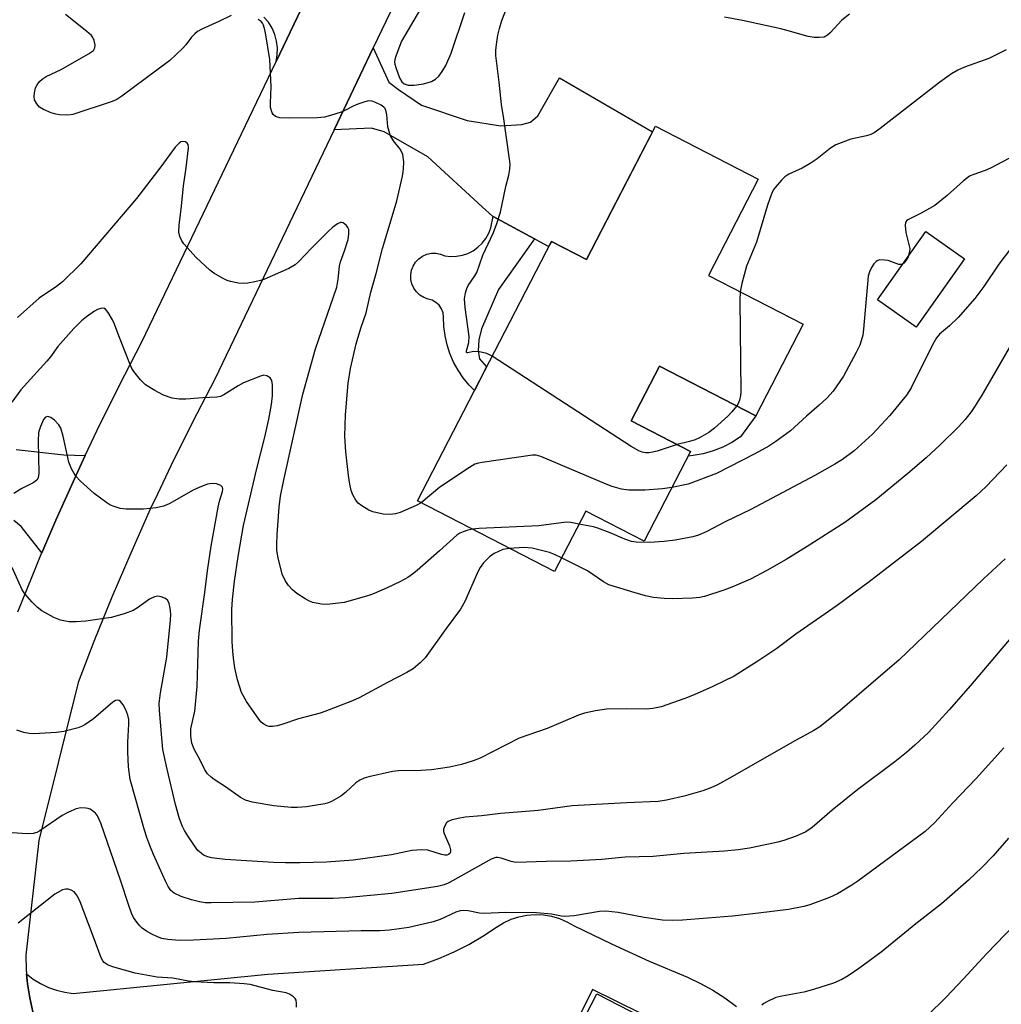
# Model space of a CAD drawing. Units: inches. Extents: x 1237772 to 1243772, y 601451 to 605452.
# Drawn here: x 1242142 to 1242376, y 602161 to 602395 of the extents above; entities that cross this region are included whole.
import ezdxf

# ---------------------------------------------------------------- set-up
doc = ezdxf.new("R2010")
doc.units = ezdxf.units.IN
doc.header["$MEASUREMENT"] = 0
for name, color, linetype in [('BLDG-Footprint', 5, 'Continuous'), ('CULTRL-Pad', 6, 'Continuous'), ('TRANS-Driveway', 251, 'Continuous'), ('TRANS-Non Street Sidewalk', 7, 'Continuous'), ('TRANS-Road', 130, 'Continuous'), ('Undefined', 1, 'Continuous')]:
    doc.layers.add(name, color=color, linetype=linetype)

msp = doc.modelspace()

# ---------------------------------------------------------------- linework, layer by layer
at = {"layer": 'BLDG-Footprint'}
for points, elevation in [([(1242318.24, 602357.47), (1242306.42, 602334.58), (1242328.94, 602322.96), (1242317.65, 602301.11), (1242294.7, 602312.95), (1242287.99, 602299.95), (1242302.11, 602292.66), (1242291.06, 602271.26), (1242277.15, 602278.44), (1242269.71, 602264.02), (1242237.06, 602280.88), (1242268.97, 602342.67), (1242277.37, 602338.33), (1242293.78, 602370.1)], 661.41), ([(1242367.4, 602338.53), (1242355.89, 602322.25), (1242346.71, 602328.74), (1242358.22, 602345.02)], 659.75), ([(1242303.54, 602151.23), (1242287.54, 602120.12), (1242290.78, 602118.45), (1242263.46, 602065.36), (1242231.57, 602081.77), (1242258.62, 602134.34), (1242263.55, 602131.8), (1242279.83, 602163.43)], 644.79)]:
    msp.add_lwpolyline(points, close=True, dxfattribs=dict(at, elevation=elevation))
at = {"layer": 'CULTRL-Pad'}
msp.add_lwpolyline([(1242302.74, 602291.64), (1242301.53, 602291.54), (1242302.11, 602292.66), (1242287.99, 602299.95), (1242294.71, 602312.95), (1242317.65, 602301.1), (1242314.07, 602296.11), (1242312, 602294.78), (1242309.81, 602293.66), (1242307.52, 602292.76), (1242305.16, 602292.08)], close=True, dxfattribs=at)
at = {"layer": 'TRANS-Driveway'}
msp.add_lwpolyline([(1242264.96, 602343.29), (1242255.11, 602348.61), (1242254.94, 602348.7), (1242252.47, 602350.91), (1242239.54, 602362.81), (1242229.13, 602368.76), (1242226.16, 602369.68), (1242217.19, 602369.28), (1242226.51, 602388.77), (1242230.28, 602380.6), (1242232.57, 602378.89), (1242238.06, 602375.11), (1242248.92, 602371.45), (1242256.93, 602370.19), (1242261.97, 602370.53), (1242264.03, 602371.11), (1242265.74, 602372.59), (1242270.89, 602381.63), (1242293.08, 602368.75), (1242277.37, 602338.33), (1242268.97, 602342.67), (1242268.32, 602341.43), (1242266.26, 602342.59)], close=True, dxfattribs=at)
msp.add_lwpolyline([(1242141.5, 602293.09), (1242152.83, 602291.83), (1242157.93, 602291.67), (1242155.73, 602287), (1242150.91, 602276.23), (1242147.59, 602268.45), (1242142.65, 602274.72), (1242140.93, 602276.21)], dxfattribs=at)
at = {"layer": 'TRANS-Non Street Sidewalk'}
msp.add_lwpolyline([(1242264.96, 602343.29), (1242256.36, 602331.18), (1242252.3, 602321.83), (1242251.73, 602319.2), (1242251.5, 602316.57), (1242251.84, 602314.68), (1242253.55, 602312.8), (1242250.65, 602307.19), (1242250.09, 602307.74), (1242249.4, 602308.44), (1242247.99, 602310.15), (1242246.75, 602311.98), (1242245.69, 602313.93), (1242244.81, 602315.96), (1242244.13, 602318.07), (1242243.66, 602320.15), (1242243.64, 602320.23), (1242243.36, 602322.43), (1242243.29, 602324.65), (1242243.16, 602325.66), (1242242.8, 602326.62), (1242242.23, 602327.46), (1242241.47, 602328.15), (1242240.58, 602328.65), (1242239.6, 602328.93), (1242238.57, 602329.31), (1242237.64, 602329.89), (1242236.83, 602330.64), (1242236.2, 602331.54), (1242235.75, 602332.54), (1242235.5, 602333.61), (1242235.47, 602334.71), (1242235.66, 602335.79), (1242236.05, 602336.81), (1242236.64, 602337.74), (1242237.4, 602338.53), (1242238.3, 602339.17), (1242239.31, 602339.6), (1242240.38, 602339.84), (1242241.48, 602339.86), (1242242.56, 602339.66), (1242243.58, 602339.25), (1242244.98, 602339.09), (1242246.38, 602339.14), (1242247.77, 602339.38), (1242249.1, 602339.83), (1242250.35, 602340.47), (1242251.49, 602341.29), (1242252.51, 602342.27), (1242253.36, 602343.38), (1242254.05, 602344.61), (1242254.55, 602345.92), (1242255.11, 602348.61)], close=True, dxfattribs=at)
at = {"layer": 'TRANS-Road'}
for points in [[(1242141.86, 602254.45), (1242146.28, 602265.38), (1242147.3, 602267.77), (1242147.59, 602268.45), (1242150.91, 602276.23), (1242155.73, 602287), (1242157.93, 602291.67), (1242160.76, 602297.67), (1242165.98, 602308.24), (1242171.4, 602318.72), (1242203.38, 602385.55), (1242214.38, 602408.53)], [(1242214.38, 602408.53), (1242203.38, 602385.55), (1242203.67, 602387.16), (1242203.71, 602388.79), (1242203.52, 602390.42), (1242203.09, 602392), (1242202.43, 602393.5), (1242201.56, 602394.89), (1242200.5, 602396.13)], [(1242234.75, 602405.99), (1242226.51, 602388.77), (1242217.19, 602369.28), (1242188.84, 602310.04), (1242183.36, 602299.46), (1242178.3, 602289.21), (1242175.1, 602282.43), (1242173.43, 602278.87), (1242168.75, 602268.43), (1242164.27, 602257.92), (1242159.99, 602247.32), (1242156.25, 602237.57), (1242146.84, 602199.92), (1242143.77, 602172.65), (1242143.86, 602169.23), (1242143.95, 602168.21), (1242144.17, 602165.82), (1242144.7, 602162.45), (1242145.47, 602159.11)], [(1242145.47, 602159.11), (1242144.7, 602162.45), (1242144.17, 602165.82), (1242143.95, 602168.21), (1242145.55, 602166.94), (1242147.29, 602165.85), (1242149.13, 602164.95), (1242151.05, 602164.26), (1242153.04, 602163.79), (1242155.07, 602163.53), (1242201.44, 602168.11), (1242238.51, 602170.47), (1242242.19, 602171.82), (1242245.79, 602173.39), (1242249.28, 602175.17), (1242252.67, 602177.15), (1242255.93, 602179.33), (1242257.6, 602180.36), (1242259.37, 602181.19), (1242261.24, 602181.79), (1242263.16, 602182.18), (1242265.12, 602182.32), (1242267.07, 602182.24), (1242269.01, 602181.92), (1242270.89, 602181.37), (1242272.69, 602180.6), (1242274.39, 602179.63), (1242283.3, 602175.32), (1242292.31, 602171.24), (1242301.42, 602167.37), (1242304.49, 602165.92), (1242307.47, 602164.27), (1242310.34, 602162.44), (1242313.08, 602160.43)], [(1242301.64, 602153.16), (1242278.77, 602164.47), (1242269.09, 602144.9)]]:
    msp.add_lwpolyline(points, dxfattribs=at)
at = {"layer": 'Undefined'}
for points, elevation in [([(1242254.86, 602315.35), (1242253.62, 602315.99), (1242251.89, 602316.39), (1242250.44, 602316.47), (1242249.09, 602316.13), (1242248.93, 602316.12), (1242248.77, 602316.22), (1242248.78, 602316.64), (1242249.32, 602318.58), (1242249.43, 602320.01), (1242248.47, 602326.94), (1242248.31, 602328.98), (1242248.49, 602330.4), (1242248.81, 602331.48), (1242249.19, 602332.19), (1242250.77, 602334.51), (1242251.2, 602335.25), (1242252.66, 602339.4), (1242255.17, 602344.79), (1242256.01, 602346.96), (1242256.84, 602349.68), (1242258.14, 602355.79), (1242258.81, 602358.45), (1242259.07, 602359.9), (1242259.13, 602361.07), (1242259.02, 602362.25), (1242257.64, 602371.88), (1242257.08, 602375.27), (1242256.54, 602380.62), (1242255.73, 602387), (1242255.74, 602388.15), (1242255.89, 602389.56), (1242256.22, 602391.81), (1242256.61, 602393.43), (1242257.21, 602395.27), (1242259, 602399.98)], 662), ([(1242192.66, 602396.46), (1242189.77, 602395.04), (1242185.71, 602393.27), (1242184.7, 602392.7), (1242184.05, 602392.16), (1242183.26, 602391.34), (1242181.87, 602389.54), (1242181.09, 602388.65), (1242178.11, 602385.77), (1242166.66, 602377.28), (1242165.41, 602376.46), (1242164.34, 602375.97), (1242154.93, 602372.89), (1242153.78, 602372.74), (1242151.76, 602372.83), (1242150.91, 602372.97), (1242149.83, 602373.32), (1242148, 602374.11), (1242147.06, 602374.69), (1242146.36, 602375.48), (1242145.87, 602376.42), (1242145.75, 602377.22), (1242145.83, 602378.09), (1242146.09, 602379.23), (1242146.45, 602380.01), (1242147.05, 602380.81), (1242147.65, 602381.36), (1242148.59, 602381.94), (1242152.17, 602383.67), (1242158.71, 602387.38), (1242159.87, 602388.19), (1242160.24, 602388.81), (1242160.27, 602389.53), (1242160.05, 602390.55), (1242159.73, 602391.26), (1242159.39, 602391.7), (1242158.31, 602392.67), (1242153.21, 602396.7)], 660), ([(1242237.78, 602398.12), (1242233.28, 602390.35), (1242231.9, 602386.84), (1242231.68, 602386.02), (1242231.62, 602385.47), (1242231.68, 602384.93), (1242231.9, 602384.11), (1242232.83, 602381.66), (1242233.36, 602380.68), (1242233.89, 602380.21), (1242234.88, 602379.92), (1242236.26, 602379.88), (1242238.48, 602380.2), (1242240.4, 602380.74), (1242241.38, 602381.31), (1242242.2, 602382.04), (1242242.99, 602383.15), (1242243.82, 602384.59), (1242245.09, 602387.54), (1242248.37, 602397.21)], 660), ([(1242339.99, 602396.83), (1242338.21, 602395.41), (1242335.42, 602392.39), (1242334.79, 602391.81), (1242333.94, 602391.36), (1242332.8, 602391.22), (1242331.61, 602391.26), (1242330.13, 602391.46), (1242325.36, 602392.88), (1242323.63, 602393.31), (1242314.55, 602395.3), (1242310.24, 602396.07)], 664), ([(1242237.96, 602280.41), (1242236.75, 602279.75), (1242232.98, 602278.12), (1242231.88, 602277.79), (1242230.54, 602277.63), (1242228.91, 602277.7), (1242226.48, 602278.25), (1242225.47, 602278.68), (1242223.8, 602279.68), (1242222.94, 602280.35), (1242222.4, 602281), (1242221.71, 602282.28), (1242221.28, 602283.37), (1242220.97, 602284.82), (1242220.67, 602286.9), (1242219.99, 602292.53), (1242219.8, 602296.27), (1242219.93, 602301.32), (1242220.57, 602308.92), (1242221.14, 602312.42), (1242222.46, 602318.3), (1242223.6, 602322.01), (1242224.85, 602325.68), (1242225.96, 602330.57), (1242227.2, 602335.03), (1242228.72, 602341.02), (1242231.08, 602348.63), (1242232.13, 602352.35), (1242233.48, 602358.18), (1242233.77, 602359.87), (1242233.79, 602361.66), (1242233.57, 602363.41), (1242233.05, 602364.55), (1242231.34, 602366.62), (1242230.67, 602367.79), (1242230.3, 602368.86), (1242230.04, 602369.97), (1242229.79, 602372.86), (1242229.65, 602373.63), (1242229.4, 602374.3), (1242229.1, 602374.69), (1242228.41, 602375.17), (1242227.08, 602375.79), (1242226.25, 602376.06), (1242225.41, 602376.13), (1242224.57, 602375.95), (1242222.88, 602375.35), (1242221.78, 602374.88), (1242219.96, 602373.94), (1242218.86, 602373.5), (1242216.35, 602372.64), (1242214.93, 602372.27), (1242213.18, 602372.14), (1242206.66, 602372.02), (1242204.29, 602372.15), (1242203.73, 602372.26), (1242203.25, 602372.46), (1242202.69, 602372.9), (1242202.42, 602373.31), (1242202.08, 602374.57), (1242202.03, 602375.69), (1242202.19, 602379.5), (1242201.88, 602385.98), (1242200.97, 602391.91), (1242200.73, 602393.08), (1242200.39, 602394.2), (1242200.15, 602394.7), (1242199.87, 602395.07), (1242199.09, 602395.57)], 660), ([(1242377.31, 602388.34), (1242373.2, 602386.23), (1242367.38, 602384.17), (1242365.82, 602383.45), (1242364.31, 602382.63), (1242361.5, 602380.59), (1242347.31, 602369.56), (1242345.85, 602368.53), (1242345.09, 602368.16), (1242344.04, 602367.82), (1242340.36, 602367.07), (1242336.75, 602365.65), (1242335.5, 602364.89), (1242332.27, 602362.35), (1242330.65, 602361.25), (1242328.72, 602360.14), (1242325.58, 602358.67), (1242324.63, 602358.06), (1242323.81, 602357.27), (1242322.31, 602355.55), (1242321.82, 602354.86), (1242321.33, 602353.81), (1242320.47, 602351.3), (1242317.81, 602342.51), (1242315.47, 602336.8), (1242314.36, 602332.62), (1242313.99, 602330.67)], 662), ([(1242250.17, 602274.11), (1242249.11, 602273.87), (1242247.98, 602273.49), (1242247.17, 602273.13), (1242246.44, 602272.67), (1242242.35, 602268.94), (1242236.97, 602264.29), (1242235.86, 602263.39), (1242234.75, 602262.62), (1242233.03, 602261.65), (1242229.85, 602260.14), (1242226.78, 602258.78), (1242225.45, 602258.29), (1242219.62, 602256.67), (1242216.19, 602256.25), (1242215.05, 602256.19), (1242214.18, 602256.24), (1242212.17, 602256.64), (1242211.35, 602256.96), (1242210.29, 602257.52), (1242208.3, 602258.79), (1242207.27, 602259.68), (1242206.34, 602260.67), (1242205.57, 602261.87), (1242204.86, 602263.42), (1242203.89, 602267.32), (1242203.58, 602269.01), (1242203.53, 602270.48), (1242203.61, 602272.83), (1242204.09, 602279.39), (1242204.46, 602281.99), (1242205.12, 602285.44), (1242209.75, 602306.25), (1242212.79, 602317.08), (1242217.83, 602331.8), (1242218.22, 602333.7), (1242218.48, 602336.75), (1242218.76, 602337.82), (1242219.7, 602340.43), (1242220.53, 602343.15), (1242220.75, 602344.52), (1242220.7, 602345.55), (1242220.52, 602346.02), (1242220.2, 602346.45), (1242219.4, 602347.09), (1242218.97, 602347.22), (1242218.74, 602347.2), (1242218.06, 602346.88), (1242216.91, 602346.03), (1242215.91, 602345.12), (1242211.83, 602341.09), (1242208.79, 602337.86), (1242207.92, 602337.09), (1242206.42, 602336.24), (1242200.48, 602333.62), (1242199.67, 602333.34), (1242198.3, 602333.02), (1242196.63, 602332.73), (1242195.52, 602332.64), (1242194.42, 602332.75), (1242192.52, 602333.14), (1242191.73, 602333.38), (1242190.65, 602333.89), (1242188.59, 602335.1), (1242187.62, 602335.79), (1242184.39, 602338.85), (1242181.4, 602342.11), (1242180.91, 602342.83), (1242180.48, 602343.84), (1242180.25, 602344.91), (1242180.31, 602346.55), (1242180.89, 602351.04), (1242181.35, 602355.88), (1242181.98, 602360.24), (1242182.52, 602364.98), (1242182.43, 602365.75), (1242182.2, 602366.12), (1242181.81, 602366.36), (1242181.13, 602366.49), (1242180.69, 602366.38), (1242180.28, 602366.11), (1242179.34, 602365.12), (1242175.94, 602360.45), (1242170.15, 602352.92), (1242156.84, 602337.33), (1242152.54, 602333.07), (1242151.07, 602331.95), (1242146.92, 602329.13), (1242141.75, 602324.58)], 658), ([(1242377.93, 602362.46), (1242373.6, 602360.16), (1242372.34, 602359.59), (1242369.35, 602358.54), (1242368.6, 602358.19), (1242367.17, 602357.14), (1242363.29, 602353.65), (1242360.31, 602351.26), (1242357.08, 602349.37), (1242353.88, 602347.84), (1242353.55, 602347.55), (1242353.33, 602347.2), (1242353.23, 602346.46), (1242353.46, 602344.79), (1242354.34, 602341), (1242354.3, 602340.19), (1242353.97, 602339.02)], 660), ([(1242380.37, 602343.55), (1242375.59, 602337.26), (1242372.02, 602331.97), (1242369.83, 602329.05), (1242365.9, 602324.57), (1242363.85, 602322.6), (1242361.44, 602320.54), (1242360.72, 602319.7), (1242359.74, 602318.03), (1242354.67, 602307.81), (1242353.58, 602306.08), (1242352.51, 602304.66), (1242349.64, 602301.22), (1242345.46, 602296.72), (1242341.09, 602292.81), (1242338.37, 602290.74), (1242336.5, 602289.6), (1242331.74, 602286.93), (1242316.32, 602278.74), (1242310.54, 602275.97), (1242305.83, 602273.52), (1242304.01, 602272.71), (1242302.67, 602272.28), (1242298.49, 602271.5), (1242295.87, 602271.17), (1242292.34, 602270.91), (1242289.19, 602271.01), (1242288.08, 602271.2), (1242286.46, 602271.71), (1242282.98, 602273.27), (1242280.08, 602274.35), (1242278.99, 602274.65), (1242275.52, 602275.28)], 658), ([(1242352.91, 602337.51), (1242352.43, 602337.21), (1242351.75, 602337.16), (1242349.19, 602338.09), (1242348.36, 602338.23), (1242347.27, 602338.25), (1242346.77, 602338.15), (1242346.33, 602337.92), (1242345.81, 602337.36), (1242345.23, 602336.45), (1242344.74, 602335.46), (1242344.47, 602334.36), (1242343.36, 602321.77), (1242343.17, 602320.31), (1242342.81, 602318.98), (1242342.44, 602317.97), (1242341.62, 602316.21), (1242338.58, 602310.61), (1242336.12, 602307.01), (1242334.6, 602305.35), (1242332.77, 602303.63), (1242329.76, 602301.06), (1242325.95, 602297.56), (1242322.46, 602295.02), (1242320.75, 602293.93), (1242317.42, 602292.09), (1242308.32, 602287.4), (1242301.53, 602284.87), (1242297.68, 602284.07)], 660), ([(1242353.97, 602339.02), (1242353.53, 602338.17), (1242352.91, 602337.51)], 660), ([(1242313.99, 602330.67), (1242313.88, 602328.67), (1242314.08, 602306.87), (1242314.02, 602305.98), (1242313.76, 602304.87), (1242313.45, 602304.08), (1242313.09, 602303.46)], 662), ([(1242259.04, 602269.53), (1242257.45, 602269.25), (1242255.37, 602268.35), (1242254.21, 602267.52), (1242252.8, 602266.08), (1242252.02, 602264.97), (1242251.47, 602263.98), (1242248.35, 602256.91), (1242247.31, 602255.03), (1242243.88, 602250.48), (1242238.9, 602243.5), (1242237.73, 602242.26), (1242236.01, 602240.81), (1242234.57, 602239.94), (1242229.92, 602237.56), (1242223.2, 602233.96), (1242221.58, 602233.26), (1242215.03, 602230.68), (1242213.91, 602230.32), (1242208.75, 602228.96), (1242205.02, 602227.63), (1242203.66, 602227.24), (1242202.55, 602227.1), (1242201.74, 602227.14), (1242201.22, 602227.28), (1242200.49, 602227.64), (1242199.83, 602228.16), (1242199.26, 602228.82), (1242196.34, 602233.04), (1242195.15, 602235.23), (1242194.2, 602238.21), (1242193.58, 602241.05), (1242193.21, 602243.38), (1242193.05, 602245.07), (1242192.94, 602247.34), (1242192.88, 602254.98), (1242193.01, 602257.37), (1242193.47, 602261.74), (1242194.37, 602267.57), (1242195.63, 602274.99), (1242198.83, 602288.59), (1242200.69, 602296.02), (1242201.63, 602300.3), (1242202.31, 602303.81), (1242202.53, 602305.86), (1242202.52, 602308.52), (1242202.36, 602309.55), (1242201.97, 602310.14), (1242201.16, 602310.65), (1242200.44, 602310.77), (1242199.65, 602310.61), (1242195.66, 602308.98), (1242194.39, 602308.28), (1242190.92, 602306.12), (1242190.14, 602305.75), (1242189.29, 602305.53), (1242185.97, 602305.42), (1242181.9, 602305.08), (1242180.27, 602305.08), (1242178.67, 602305.31), (1242176.53, 602306.07), (1242174.48, 602307.15), (1242172.27, 602308.52), (1242171.07, 602309.7), (1242169.48, 602311.68), (1242169.03, 602312.4), (1242168.44, 602313.74), (1242165.89, 602320.19), (1242164.88, 602322.94), (1242164.4, 602324), (1242163.4, 602325.71), (1242162.76, 602326.51), (1242162.38, 602326.75), (1242161.66, 602326.73), (1242160.87, 602326.45), (1242160.09, 602326.05), (1242158.21, 602324.74), (1242157.05, 602323.76), (1242155.22, 602321.94), (1242151.42, 602317.64), (1242149.66, 602315.2), (1242148.75, 602314.12), (1242142.6, 602307.35), (1242140.44, 602304.38)], 656), ([(1242378.04, 602317.3), (1242371.5, 602306.05), (1242369.8, 602303.27), (1242368.97, 602302.08), (1242367.55, 602300.26), (1242366, 602298.52), (1242361.63, 602294.19), (1242358.23, 602291.12), (1242353.87, 602287.4), (1242346.25, 602281.08), (1242338.86, 602275.72), (1242329.95, 602269.98), (1242324.89, 602266.88), (1242320.32, 602264.26), (1242316.38, 602262.19), (1242312, 602260.3), (1242310.08, 602259.58), (1242305.42, 602258.11), (1242304.31, 602257.86), (1242302.6, 602257.66), (1242297.88, 602257.55), (1242295.83, 602257.58), (1242293.28, 602257.85), (1242291.4, 602258.26), (1242288.91, 602258.95), (1242282.66, 602260.89), (1242281.41, 602261.55), (1242277.57, 602264.16), (1242271.38, 602267.26)], 656), ([(1242298.95, 602294.29), (1242294.17, 602292.72), (1242293.06, 602292.44), (1242292.22, 602292.33), (1242291.39, 602292.33), (1242290.58, 602292.49), (1242289.81, 602292.77), (1242288.02, 602293.83), (1242254.86, 602315.35)], 662), ([(1242313.09, 602303.46), (1242312.01, 602302.05), (1242311.03, 602301.03), (1242307.83, 602298.17), (1242306.46, 602297.17), (1242304.27, 602295.89), (1242303.26, 602295.41), (1242301.86, 602294.99), (1242298.95, 602294.29)], 662), ([(1242377.51, 602289.47), (1242372.59, 602284.27), (1242370.22, 602282.09), (1242357.13, 602271.17), (1242344.72, 602261.55), (1242337.09, 602255.9), (1242327.23, 602249.07), (1242322.66, 602245.72), (1242318.14, 602242.7), (1242312.49, 602239.1), (1242307.46, 602236.66), (1242302.98, 602234.62), (1242300.81, 602233.75), (1242295.1, 602231.83), (1242293.17, 602231.39), (1242291.53, 602231.25), (1242286.9, 602231.35), (1242282.12, 602231.27), (1242279.46, 602230.88), (1242276.83, 602230.31), (1242275.43, 602229.8), (1242267.99, 602226.65), (1242261.27, 602224.36), (1242251.98, 602219.59), (1242250.35, 602218.95), (1242247.56, 602218.06), (1242244.68, 602217.39), (1242240.42, 602216.78), (1242237.91, 602216.63), (1242232.52, 602216.53), (1242231.12, 602216.41), (1242225.51, 602215.11), (1242224.4, 602214.79), (1242223.34, 602214.31), (1242222.39, 602213.69), (1242219.92, 602211.36), (1242218.79, 602210.52), (1242216.58, 602209.28), (1242215.81, 602208.95), (1242215.01, 602208.72), (1242212.53, 602208.26), (1242210.6, 602208.01), (1242208.41, 602207.84), (1242206.97, 602207.85), (1242202.84, 602208.2), (1242197.67, 602209.12), (1242196.07, 602209.56), (1242194.89, 602210.23), (1242191.3, 602212.77), (1242188.6, 602214.48), (1242187.91, 602215.01), (1242187.08, 602215.84), (1242186.43, 602216.79), (1242185.31, 602219.06), (1242183.84, 602221.74), (1242183.33, 602223.1), (1242183.08, 602224.83), (1242183.08, 602226.59), (1242184.02, 602230.8), (1242184.61, 602236.64), (1242184.93, 602247.42), (1242185.14, 602250.06), (1242186.45, 602259), (1242187.07, 602264.17), (1242187.94, 602270.09), (1242189.59, 602279.38), (1242189.93, 602280.78), (1242190.66, 602283.1), (1242190.73, 602283.58), (1242190.64, 602284.12), (1242190.23, 602284.56), (1242189.21, 602284.96), (1242188.16, 602285.03), (1242187.09, 602284.81), (1242185.22, 602284.13), (1242183.66, 602283.43), (1242177.92, 602280.14), (1242176.55, 602279.64), (1242174.83, 602279.2), (1242171.83, 602278.89), (1242167.69, 602278.88), (1242166.25, 602279.06), (1242164.58, 602279.57), (1242163.8, 602279.94), (1242163.08, 602280.38), (1242160.08, 602282.58), (1242156.81, 602285.56), (1242155.6, 602286.84), (1242154.62, 602288.5), (1242153.98, 602290.05), (1242152.68, 602296.31), (1242152.12, 602298.17), (1242151.6, 602299), (1242150.58, 602300.05), (1242149.7, 602300.74), (1242149.04, 602301), (1242148.49, 602300.81), (1242148, 602300.22), (1242147.23, 602298.61), (1242146.79, 602297.13), (1242146.69, 602295.06), (1242146.86, 602287.45), (1242146.69, 602286.37), (1242146.36, 602285.81), (1242145.53, 602285.18), (1242142.81, 602283.77), (1242140.88, 602282.6)], 654), ([(1242297.68, 602284.07), (1242295.42, 602283.72), (1242291.28, 602283.4), (1242287.45, 602283.38), (1242285.72, 602283.67), (1242283.46, 602284.31), (1242282.07, 602284.81), (1242266.44, 602291.46), (1242265.33, 602291.76), (1242264.47, 602291.78), (1242252.45, 602290.03), (1242251.59, 602289.86), (1242250.77, 602289.58), (1242249.51, 602288.85), (1242242.39, 602284.13), (1242237.96, 602280.41)], 660), ([(1242275.52, 602275.28), (1242273.6, 602275.72), (1242272.52, 602275.8), (1242266.01, 602274.95), (1242251.75, 602274.25), (1242250.17, 602274.11)], 658), ([(1242271.38, 602267.26), (1242269.69, 602268.08), (1242268.54, 602268.53), (1242264.44, 602269.57), (1242262.39, 602269.75), (1242259.04, 602269.53)], 656), ([(1242377.09, 602267.09), (1242371.93, 602262.32), (1242351.72, 602242.94), (1242346.3, 602238.2), (1242337.76, 602230.92), (1242332.92, 602227.02), (1242331.52, 602226.15), (1242326.4, 602223.36), (1242312.1, 602215.16), (1242308.58, 602213.25), (1242307, 602212.51), (1242305.06, 602211.75), (1242300.6, 602210.53), (1242296.4, 602209.56), (1242294.43, 602209.26), (1242286.86, 602208.94), (1242273.9, 602208.2), (1242265.82, 602207.12), (1242256.95, 602206.4), (1242252.33, 602205.84), (1242248.46, 602205.5), (1242246.79, 602205.22), (1242245.14, 602204.81), (1242244.4, 602204.49), (1242243.99, 602204.15), (1242243.56, 602203.46), (1242243.31, 602202.66), (1242243.31, 602202.12), (1242243.44, 602201.59), (1242244.71, 602198.65), (1242244.97, 602197.69), (1242244.96, 602197.27), (1242244.78, 602196.87), (1242244.48, 602196.62), (1242244.08, 602196.48), (1242243.58, 602196.45), (1242242.77, 602196.59), (1242239.54, 602197.68), (1242238.11, 602197.76), (1242235.77, 602197.53), (1242230.85, 602196.53), (1242221.76, 602195.3), (1242215.4, 602194.78), (1242209.04, 602194.63), (1242205.6, 602194.61), (1242202.81, 602194.69), (1242191.23, 602195.42), (1242187.98, 602195.8), (1242187.15, 602196.02), (1242186.13, 602196.48), (1242185.51, 602196.91), (1242184.78, 602197.58), (1242183.94, 602198.65), (1242182.33, 602201.07), (1242181.58, 602202.31), (1242181.11, 602203.29), (1242180.41, 602205.08), (1242179.44, 602208.51), (1242177.42, 602216.95), (1242176.42, 602221.64), (1242175.6, 602230.93), (1242175.53, 602232.55), (1242175.84, 602235.15), (1242177.35, 602243.63), (1242178.25, 602252.46), (1242178.29, 602253.91), (1242178.16, 602255.34), (1242177.95, 602256.43), (1242177.62, 602257.11), (1242177.01, 602257.58), (1242175.99, 602257.98), (1242175.18, 602258.13), (1242174.43, 602258.04), (1242173.23, 602257.46), (1242170.36, 602255.35), (1242169.36, 602254.73), (1242167.18, 602253.92), (1242164.09, 602253.06), (1242158.09, 602252.24), (1242155.76, 602252.05), (1242154.02, 602252.08), (1242152.05, 602252.47), (1242150.43, 602253.04), (1242147.62, 602254.64), (1242146.45, 602255.5), (1242145.26, 602256.74), (1242143.56, 602258.71), (1242142.91, 602259.65), (1242140.51, 602265.02)], 652), ([(1242379.43, 602249.32), (1242368.87, 602236.85), (1242363.78, 602231.09), (1242358.84, 602225.67), (1242355.6, 602222.65), (1242353.59, 602220.89), (1242350.8, 602218.71), (1242342.01, 602212.13), (1242335.89, 602207.2), (1242331.11, 602203.01), (1242329.57, 602201.98), (1242327.29, 602200.95), (1242324.33, 602199.92), (1242322.94, 602199.54), (1242318.1, 602198.49), (1242316.15, 602198.14), (1242313.44, 602197.75), (1242310.19, 602197.44), (1242300.53, 602196.84), (1242293.23, 602196.14), (1242286.52, 602195.97), (1242281.01, 602195.43), (1242273.62, 602195.02), (1242267.8, 602194.98), (1242260.51, 602194.72), (1242259.41, 602194.91), (1242257, 602195.76), (1242256.2, 602195.89), (1242255.71, 602195.87), (1242254.63, 602195.5), (1242245.45, 602190.31), (1242244.41, 602189.76), (1242243.44, 602189.36), (1242241.87, 602189.01), (1242230.97, 602187.33), (1242219.96, 602186.27), (1242216.99, 602186.17), (1242208.79, 602186.13), (1242198.29, 602185.23), (1242187.91, 602185.07), (1242186.48, 602185.13), (1242185.15, 602185.3), (1242183.23, 602185.81), (1242180.8, 602186.61), (1242179.1, 602187.41), (1242178.31, 602188.06), (1242177.7, 602188.96), (1242177.06, 602190.25), (1242174.2, 602196.59), (1242173.3, 602198.75), (1242172.59, 602200.64), (1242172.03, 602202.42), (1242168.6, 602214.48), (1242168.23, 602217.53), (1242168.04, 602221.05), (1242168.07, 602223.34), (1242168.31, 602227.67), (1242168.28, 602228.8), (1242168.07, 602229.79), (1242167.6, 602231.06), (1242166.96, 602232.29), (1242166.36, 602233.09), (1242166, 602233.33), (1242165.6, 602233.38), (1242165.15, 602233.28), (1242164.48, 602232.94), (1242159.93, 602228.92), (1242157.81, 602227.51), (1242157.07, 602227.12), (1242156.24, 602226.81), (1242152.79, 602225.92), (1242151.04, 602225.65), (1242145.69, 602225.34), (1242144.59, 602225.42), (1242143.27, 602225.65), (1242141.64, 602226.22)], 650), ([(1242376.74, 602222.06), (1242370.16, 602214.74), (1242364.61, 602208.95), (1242360.22, 602204.15), (1242358, 602202.07), (1242341.97, 602190.25), (1242340.56, 602189.3), (1242337.12, 602187.26), (1242335.26, 602186.4), (1242330.55, 602184.59), (1242329.16, 602184.23), (1242325.51, 602183.54), (1242318.33, 602182.62), (1242312.09, 602181.94), (1242300.22, 602180.97), (1242297.85, 602180.9), (1242295.48, 602181), (1242291.08, 602181.62), (1242284.92, 602182.78), (1242281.85, 602183.11), (1242280.44, 602183.06), (1242274.41, 602182), (1242272.21, 602181.85), (1242271.4, 602181.91), (1242268.97, 602182.4), (1242265.45, 602182.74), (1242258.08, 602182.81), (1242252.99, 602182.55), (1242251.87, 602182.64), (1242249.13, 602183.21), (1242248.04, 602183.3), (1242247.24, 602183.19), (1242246.18, 602182.88), (1242242.45, 602181.16), (1242240.79, 602180.59), (1242235.05, 602179.21), (1242230.39, 602178.55), (1242228.14, 602178.43), (1242223.67, 602178.4), (1242208.78, 602178), (1242201.28, 602177.52), (1242191.48, 602176.63), (1242183.68, 602176.19), (1242180.34, 602176.14), (1242177.58, 602176.35), (1242176.21, 602176.64), (1242175.11, 602177.02), (1242173.77, 602177.61), (1242172.49, 602178.36), (1242171.52, 602179.05), (1242170.89, 602179.64), (1242170.21, 602180.49), (1242169.46, 602181.64), (1242168.98, 602182.65), (1242168.3, 602184.48), (1242166.36, 602190.47), (1242161.65, 602204.09), (1242160.87, 602205.81), (1242160.39, 602206.44), (1242159.99, 602206.8), (1242159.09, 602207.38), (1242158.6, 602207.58), (1242158.03, 602207.69), (1242156.86, 602207.72), (1242155.75, 602207.48), (1242153.96, 602206.69), (1242152.46, 602205.88), (1242147.14, 602202.24), (1242146.42, 602201.88), (1242145.51, 602201.62), (1242144.05, 602201.57), (1242139.3, 602201.83)], 648), ([(1242377.91, 602200.48), (1242374.2, 602196.31), (1242371.55, 602193.53), (1242368.33, 602190.5), (1242361.91, 602184.9), (1242355.84, 602180.13), (1242347.56, 602173.38), (1242342.47, 602169.58), (1242339.68, 602167.7), (1242338.21, 602166.87), (1242336.16, 602165.94), (1242331.41, 602164.44), (1242329.13, 602163.84), (1242323.87, 602162.89), (1242322.47, 602162.53), (1242320.3, 602161.55), (1242319.56, 602161.09), (1242319.14, 602160.7)], 646), ([(1242208.24, 602160.27), (1242208.26, 602161.12), (1242208.15, 602161.9), (1242207.92, 602162.34), (1242207.55, 602162.71), (1242206.62, 602163.32), (1242205.83, 602163.66), (1242202.6, 602164.23), (1242197.24, 602165.64), (1242195.82, 602165.81), (1242192.39, 602166.03), (1242188.58, 602166.06), (1242184, 602166.28), (1242182.56, 602166.46), (1242178.78, 602167.16), (1242175.07, 602167.43), (1242169.78, 602168.34), (1242164.75, 602169.76), (1242163.4, 602170.25), (1242162.46, 602170.86), (1242162.11, 602171.27), (1242161.71, 602172.02), (1242159.6, 602177.83), (1242156.68, 602185.34), (1242156.07, 602186.7), (1242155.63, 602187.35), (1242155.27, 602187.72), (1242154.58, 602188.12), (1242153.82, 602188.35), (1242153.31, 602188.38), (1242152.51, 602188.17), (1242150.71, 602187.18), (1242141.94, 602180.27)], 646), ([(1242379.26, 602179.76), (1242372.75, 602173.01), (1242367.09, 602166.88), (1242362.95, 602162.53), (1242354.2, 602154)], 644)]:
    msp.add_lwpolyline(points, dxfattribs=dict(at, elevation=elevation))

doc.saveas('drawing.dxf')
